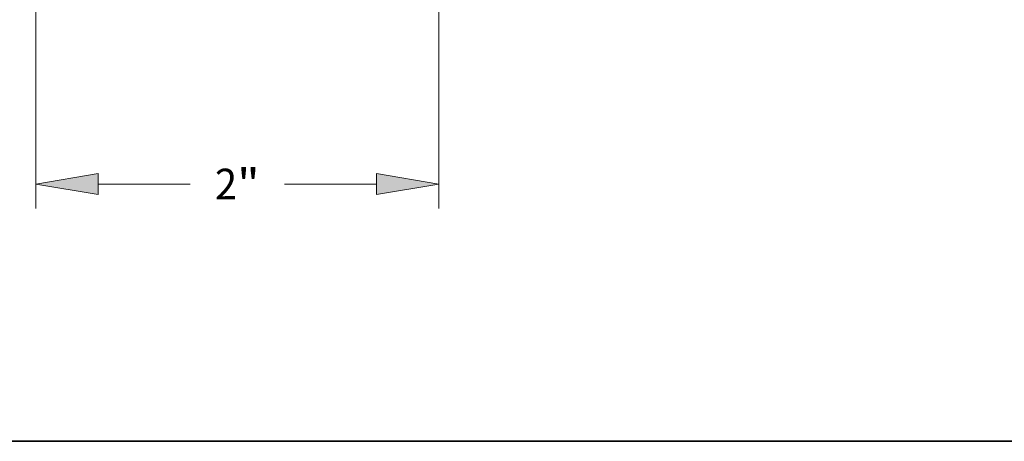
# Model space of a CAD drawing. Extents: x 0 to 10.8, y 0 to 8.3.
# Drawn here: x 2 to 5.1, y 0.2 to 1.6 of the extents above; entities that cross this region are included whole.
import ezdxf
from ezdxf.enums import TextEntityAlignment as Align

# ---------------------------------------------------------------- set-up
doc = ezdxf.new("R2010")
doc.units = 0
doc.header["$MEASUREMENT"] = 0
doc.layers.get('0').update_dxf_attribs({"lineweight": 13})
doc.layers.add('1', color=7, linetype='Continuous', lineweight=13)
doc.styles.get("Standard").update_dxf_attribs({"font": 'isocp.shx'})

# ---------------------------------------------------------------- blocks, each defined once
blk = doc.blocks.new('BLOCK2542')
at = {"color": 172, "lineweight": 13, "ltscale": 0.03937}
for p, q in [((-1, -5.1563), (-1, -6.8242)), ((1, -5.1563), (1, -6.8242))]:
    blk.add_line(p, q, dxfattribs=at)
at = {"color": 172, "lineweight": 13, "ltscale": 0.011408}
for p, q in [((-0.6908, -6.7024), (-0.2345, -6.7024)), ((0.2345, -6.7024), (0.6908, -6.7024))]:
    blk.add_line(p, q, dxfattribs=at)
at = {"color": 172, "lineweight": 13, "ltscale": 0.03937}
for points in [[(-0.6908, -6.6509), (-1, -6.7024), (-0.6908, -6.754)], [(0.6908, -6.754), (1, -6.7024), (0.6908, -6.6509)]]:
    blk.add_lwpolyline(points, close=True, dxfattribs=at)
for points in [[(-0.6908, -6.6509), (-1, -6.7024), (-0.6908, -6.6509), (-0.6908, -6.754)], [(0.6908, -6.754), (1, -6.7024), (0.6908, -6.754), (0.6908, -6.6509)]]:
    blk.add_solid(points, dxfattribs=at)
for s, p, p2 in [('2', (-0.1108, -6.7785), (-0.0008, -6.7785)), ('"', (-0.0008, -6.7785), (0.1108, -6.7785))]:
    blk.add_text(s, height=0.1522, dxfattribs=at).set_placement(p, p2, align=Align.FIT)

msp = doc.modelspace()

# ---------------------------------------------------------------- linework, layer by layer
at = {"layer": '1', "color": 7, "lineweight": 35, "ltscale": 0.03937}
msp.add_line((0.25, 0.25), (10.75, 0.25), dxfattribs=at)

# ---------------------------------------------------------------- block references
at = {"lineweight": 0, "xscale": 0.646785969932989, "yscale": 0.646785969932989, "zscale": 0.646785969932989}
msp.add_blockref('BLOCK2542', (2.6826, 5.4097), dxfattribs=at)

doc.saveas('drawing.dxf')
